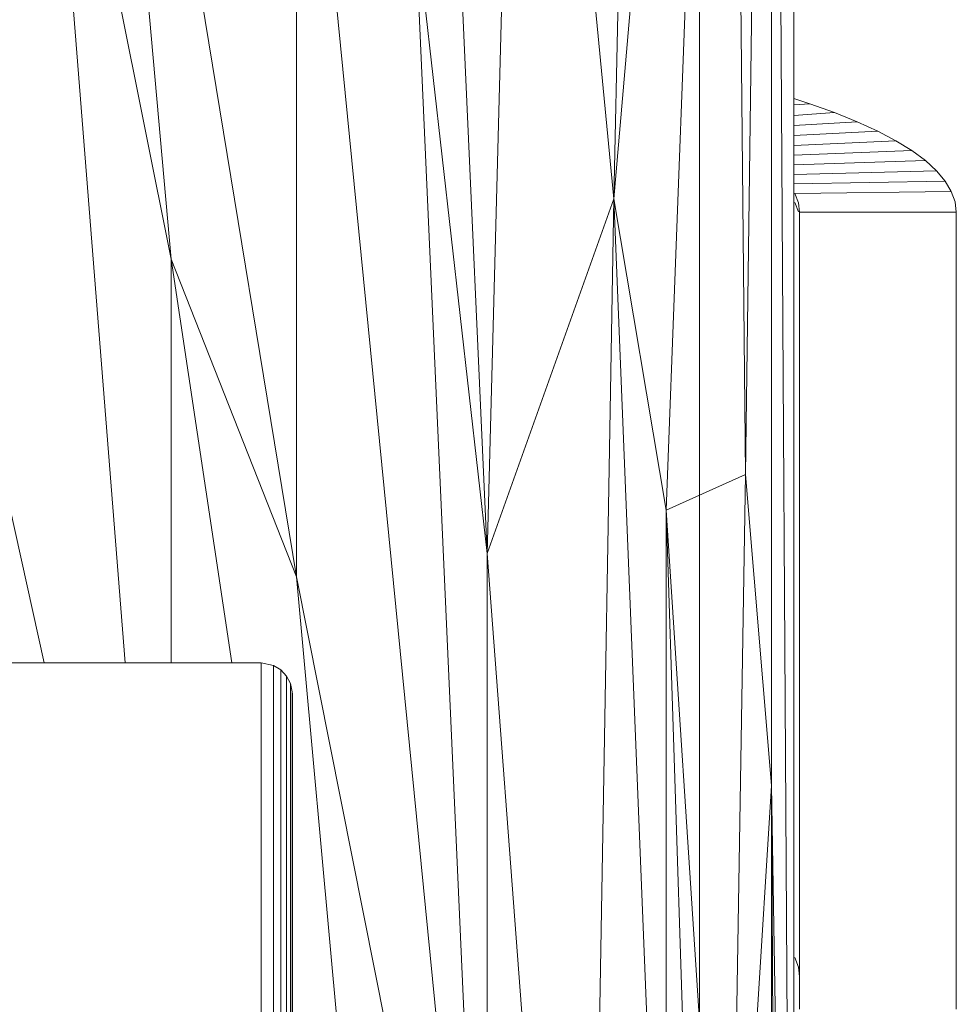
# Model space of a CAD drawing. Units: millimetres. Extents: x 1162 to 7882, y -2168 to 2584.
# Drawn here: x 4333 to 4363, y 1294 to 1325 of the extents above; entities that cross this region are included whole.
import ezdxf

# ---------------------------------------------------------------- set-up
doc = ezdxf.new("R2010")
doc.units = ezdxf.units.MM

# ---------------------------------------------------------------- blocks, each defined once
blk = doc.blocks.new('30036_dwg-456055-East')
at = {"lineweight": 9}
for p, q in [((1031.296, 852.164), (1031.296, 957.398)), ((1034.303, 957.398), (1034.303, 842.487)), ((1032.765, 870.494), (1033.589, 933.893)), ((1033.589, 933.893), (1033.589, 860.574)), ((1033.589, 933.893), (1034.158, 842.623)), ((1032.24, 922.434), (1028.567, 879.292)), ((1032.24, 922.434), (1030.237, 869.358)), ((1032.24, 922.434), (1032.765, 870.494)), ((1029.434, 921.167), (1028.567, 879.292)), ((1022.206, 919.475), (1024.524, 867.977)), ((1025.615, 909.757), (1024.524, 867.977)), ((1028.567, 879.292), (1025.615, 909.757)), ((1018.442, 867.227), (1011.688, 908.336)), ((1011.688, 908.336), (1014.435, 877.368)), ((1018.442, 867.227), (1018.442, 898.356)), ((1018.442, 898.356), (1023.256, 849.495)), ((1012.975, 864.487), (1010.306, 897.997)), ((1014.435, 877.368), (1010.306, 897.997)), ((1024.524, 867.977), (1022.206, 888.425)), ((1022.206, 888.425), (1023.948, 849.495)), ((1034.303, 882.494), (1034.812, 882.332)), ((1034.303, 882.494), (1034.812, 882.332)), ((1034.812, 882.332), (1034.303, 882.294)), ((1034.812, 882.332), (1034.303, 882.294)), ((1034.812, 882.332), (1035.605, 882.048)), ((1034.812, 882.332), (1035.605, 882.048)), ((1035.605, 882.048), (1034.303, 881.96)), ((1035.605, 882.048), (1034.303, 881.96)), ((1035.605, 882.048), (1036.329, 881.755)), ((1035.605, 882.048), (1036.329, 881.755)), ((1036.329, 881.755), (1034.303, 881.633)), ((1036.329, 881.755), (1034.303, 881.633)), ((1036.329, 881.755), (1036.983, 881.455)), ((1036.329, 881.755), (1036.983, 881.455)), ((1036.983, 881.455), (1034.303, 881.312)), ((1036.983, 881.455), (1034.303, 881.312)), ((1037.564, 881.147), (1034.303, 880.996)), ((1037.564, 881.147), (1034.303, 880.996)), ((1036.983, 881.455), (1037.564, 881.147)), ((1036.983, 881.455), (1037.564, 881.147)), ((1037.564, 881.147), (1038.071, 880.834)), ((1037.564, 881.147), (1038.071, 880.834)), ((1038.071, 880.834), (1034.303, 880.685)), ((1038.071, 880.834), (1034.303, 880.685)), ((1038.071, 880.834), (1038.502, 880.514)), ((1038.071, 880.834), (1038.502, 880.514)), ((1038.502, 880.514), (1034.303, 880.377)), ((1038.502, 880.514), (1034.303, 880.377)), ((1038.502, 880.514), (1038.856, 880.191)), ((1038.502, 880.514), (1038.856, 880.191)), ((1038.856, 880.191), (1034.303, 880.072)), ((1038.856, 880.191), (1034.303, 880.072)), ((1038.856, 880.191), (1039.133, 879.863)), ((1038.856, 880.191), (1039.133, 879.863)), ((1039.133, 879.863), (1034.303, 879.769)), ((1039.133, 879.863), (1034.303, 879.769)), ((1039.133, 879.863), (1039.331, 879.533)), ((1039.133, 879.863), (1039.331, 879.533)), ((1028.567, 879.292), (1024.524, 867.977)), ((1028.041, 849.495), (1028.567, 879.292)), ((1030.237, 869.358), (1028.567, 879.292)), ((1029.768, 849.495), (1028.567, 879.292)), ((1039.331, 879.533), (1034.334, 879.468)), ((1039.331, 879.533), (1034.334, 879.468)), ((1034.334, 879.468), (1034.451, 879.169)), ((1034.334, 879.468), (1034.451, 879.169)), ((1034.334, 879.468), (1034.451, 879.169)), ((1039.331, 879.533), (1039.45, 879.201)), ((1039.331, 879.533), (1039.45, 879.201)), ((1034.451, 878.876), (1034.334, 879.176)), ((1034.49, 878.868), (1034.451, 879.169)), ((1034.49, 878.868), (1034.451, 879.169)), ((1039.49, 878.868), (1039.45, 879.201)), ((1039.49, 878.868), (1039.45, 879.201)), ((1034.49, 859.132), (1034.49, 878.868)), ((1039.49, 878.868), (1034.49, 878.868)), ((1039.49, 878.868), (1034.49, 878.868)), ((1039.49, 859.132), (1039.49, 878.868)), ((1039.49, 878.868), (1039.49, 878.576)), ((1039.49, 878.576), (1039.49, 876.89)), ((1010.382, 864.487), (1007.545, 877.321)), ((1014.435, 864.487), (1014.435, 877.368)), ((1018.442, 867.227), (1014.435, 877.368)), ((1014.435, 877.368), (1016.377, 864.487)), ((1030.237, 869.358), (1032.765, 870.494)), ((1032.765, 870.494), (1032.403, 848.497)), ((1032.765, 870.494), (1033.589, 860.574)), ((1030.237, 869.358), (1030.237, 849.495)), ((1030.237, 869.358), (1030.886, 849.126)), ((1030.237, 869.358), (1031.637, 847.89)), ((1025.919, 849.495), (1024.524, 867.977)), ((1024.524, 867.977), (1024.524, 849.495)), ((1018.442, 867.227), (1020.054, 849.495)), ((1018.442, 867.227), (1021.965, 849.495)), ((1003.306, 864.487), (1017.306, 864.487)), ((1003.306, 864.487), (1017.306, 864.487)), ((1017.306, 864.487), (1017.704, 864.404)), ((1017.306, 864.487), (1017.704, 864.404)), ((1017.306, 864.408), (1017.306, 864.487)), ((1017.306, 864.249), (1017.306, 864.408)), ((1017.306, 864.011), (1017.306, 864.249)), ((1017.704, 864.404), (1017.937, 864.263)), ((1017.704, 864.404), (1017.937, 864.263)), ((1017.704, 864.325), (1017.704, 864.404)), ((1017.704, 864.404), (1017.704, 864.325)), ((1017.704, 864.167), (1017.704, 864.325)), ((1017.937, 864.263), (1018.123, 864.064)), ((1017.937, 864.263), (1018.123, 864.064)), ((1017.937, 864.184), (1017.937, 864.263)), ((1017.937, 864.263), (1017.937, 864.184)), ((1017.937, 864.026), (1017.937, 864.184)), ((1017.937, 864.184), (1017.937, 864.026)), ((1017.306, 863.695), (1017.306, 864.011)), ((1017.704, 863.93), (1017.704, 864.167)), ((1017.704, 863.615), (1017.704, 863.93)), ((1017.937, 863.79), (1017.937, 864.026)), ((1018.123, 864.064), (1018.248, 863.822)), ((1018.123, 864.064), (1018.248, 863.822)), ((1018.123, 863.986), (1018.123, 864.064)), ((1018.123, 864.064), (1018.123, 863.986)), ((1018.123, 863.829), (1018.123, 863.986)), ((1018.123, 863.986), (1018.123, 863.829)), ((1017.306, 863.302), (1017.306, 863.695)), ((1017.704, 863.222), (1017.704, 863.615)), ((1017.937, 863.477), (1017.937, 863.79)), ((1018.123, 863.595), (1018.123, 863.829)), ((1018.123, 863.829), (1018.123, 863.595)), ((1018.123, 863.283), (1018.123, 863.595)), ((1018.248, 863.822), (1018.303, 863.556)), ((1018.248, 863.822), (1018.303, 863.556)), ((1018.248, 863.745), (1018.248, 863.822)), ((1018.248, 863.822), (1018.248, 863.745)), ((1018.248, 863.589), (1018.248, 863.745)), ((1018.248, 863.745), (1018.248, 863.589)), ((1018.248, 863.357), (1018.248, 863.589)), ((1018.248, 863.589), (1018.248, 863.357)), ((1018.306, 863.497), (1018.303, 863.556)), ((1018.306, 863.497), (1018.303, 863.556)), ((1018.303, 863.479), (1018.303, 863.556)), ((1018.303, 863.556), (1018.303, 863.479)), ((1017.306, 862.832), (1017.306, 863.302)), ((1017.937, 863.086), (1017.937, 863.477)), ((1018.123, 862.895), (1018.123, 863.283)), ((1018.248, 863.048), (1018.248, 863.357)), ((1018.248, 863.357), (1018.248, 863.048)), ((1018.303, 863.325), (1018.303, 863.479)), ((1018.303, 863.479), (1018.303, 863.325)), ((1018.303, 863.094), (1018.303, 863.325)), ((1018.303, 863.325), (1018.303, 863.094)), ((1018.306, 863.457), (1018.306, 863.497)), ((1018.306, 863.497), (1018.306, 863.457)), ((1018.306, 863.338), (1018.306, 863.457)), ((1018.306, 863.457), (1018.306, 863.338)), ((1018.306, 863.14), (1018.306, 863.338)), ((1018.306, 863.338), (1018.306, 863.14)), ((1017.704, 862.754), (1017.704, 863.222)), ((1017.937, 862.62), (1017.937, 863.086)), ((1018.248, 862.663), (1018.248, 863.048)), ((1018.248, 863.048), (1018.248, 862.663)), ((1018.303, 862.788), (1018.303, 863.094)), ((1018.303, 863.094), (1018.303, 862.788)), ((1018.306, 862.863), (1018.306, 863.14)), ((1018.306, 863.14), (1018.306, 862.863)), ((1017.306, 862.287), (1017.306, 862.832)), ((1017.704, 862.21), (1017.704, 862.754)), ((1017.937, 862.079), (1017.937, 862.62)), ((1018.123, 862.432), (1018.123, 862.895)), ((1018.248, 862.204), (1018.248, 862.663)), ((1018.303, 862.407), (1018.303, 862.788)), ((1018.303, 862.788), (1018.303, 862.407)), ((1018.306, 862.509), (1018.306, 862.863)), ((1018.306, 862.863), (1018.306, 862.509)), ((1018.123, 861.895), (1018.123, 862.432)), ((1018.303, 861.952), (1018.303, 862.407)), ((1018.303, 862.407), (1018.303, 861.952)), ((1018.306, 862.078), (1018.306, 862.509)), ((1018.306, 862.509), (1018.306, 862.078)), ((1017.306, 861.668), (1017.306, 862.287)), ((1017.704, 861.593), (1017.704, 862.21)), ((1017.937, 861.465), (1017.937, 862.079)), ((1018.248, 861.671), (1018.248, 862.204)), ((1018.306, 861.571), (1018.306, 862.078)), ((1018.306, 862.078), (1018.306, 861.571)), ((1017.306, 860.978), (1017.306, 861.668)), ((1018.123, 861.285), (1018.123, 861.895)), ((1018.248, 861.066), (1018.248, 861.671)), ((1018.303, 861.424), (1018.303, 861.952)), ((1018.303, 861.952), (1018.303, 861.424)), ((1017.704, 860.904), (1017.704, 861.593)), ((1017.937, 860.78), (1017.937, 861.465)), ((1018.303, 860.824), (1018.303, 861.424)), ((1018.303, 861.424), (1018.303, 860.824)), ((1018.306, 860.99), (1018.306, 861.571)), ((1018.306, 861.571), (1018.306, 860.99)), ((1018.123, 860.604), (1018.123, 861.285)), ((1018.248, 860.391), (1018.248, 861.066)), ((1017.306, 860.217), (1017.306, 860.978)), ((1017.704, 860.146), (1017.704, 860.904)), ((1017.937, 860.024), (1017.937, 860.78)), ((1018.303, 860.155), (1018.303, 860.824)), ((1018.303, 860.824), (1018.303, 860.155)), ((1018.306, 860.336), (1018.306, 860.99)), ((1018.306, 860.99), (1018.306, 860.336)), ((1018.123, 859.854), (1018.123, 860.604)), ((1033.589, 860.574), (1032.844, 848.458)), ((1033.589, 860.574), (1033.589, 848.497)), ((1033.589, 860.574), (1033.798, 848.497)), ((1033.589, 860.574), (1033.663, 848.497)), ((1017.306, 859.388), (1017.306, 860.217)), ((1017.704, 859.319), (1017.704, 860.146)), ((1018.248, 859.646), (1018.248, 860.391)), ((1018.303, 859.418), (1018.303, 860.155)), ((1018.303, 860.155), (1018.303, 859.418)), ((1018.306, 859.612), (1018.306, 860.336)), ((1018.306, 860.336), (1018.306, 859.612)), ((1017.937, 859.201), (1017.937, 860.024)), ((1018.123, 859.036), (1018.123, 859.854)), ((1018.248, 858.836), (1018.248, 859.646)), ((1018.306, 858.819), (1018.306, 859.612)), ((1018.306, 859.612), (1018.306, 858.819)), ((1017.306, 858.492), (1017.306, 859.388)), ((1017.704, 858.426), (1017.704, 859.319)), ((1017.937, 858.313), (1017.937, 859.201)), ((1018.303, 858.614), (1018.303, 859.418)), ((1018.303, 859.418), (1018.303, 858.614)), ((1018.123, 858.154), (1018.123, 859.036)), ((1018.248, 857.96), (1018.248, 858.836)), ((1034.49, 859.132), (1034.49, 858.787)), ((1039.49, 858.787), (1039.49, 859.132)), ((1018.303, 857.747), (1018.303, 858.614)), ((1018.303, 858.614), (1018.303, 857.747)), ((1018.306, 857.959), (1018.306, 858.819)), ((1018.306, 858.819), (1018.306, 857.959)), ((1034.49, 858.365), (1034.49, 858.787)), ((1039.49, 858.365), (1039.49, 858.787)), ((1017.306, 857.534), (1017.306, 858.492)), ((1017.704, 857.47), (1017.704, 858.426)), ((1017.937, 857.361), (1017.937, 858.313)), ((1034.49, 857.869), (1034.49, 858.365)), ((1039.49, 858.365), (1039.49, 857.869)), ((1018.123, 857.209), (1018.123, 858.154)), ((1018.248, 857.023), (1018.248, 857.96)), ((1018.306, 857.035), (1018.306, 857.959)), ((1018.306, 857.959), (1018.306, 857.035)), ((1018.303, 856.818), (1018.303, 857.747)), ((1018.303, 857.747), (1018.303, 856.818)), ((1034.49, 857.301), (1034.49, 857.869)), ((1039.49, 857.869), (1039.49, 857.301)), ((1017.306, 856.514), (1017.306, 857.534)), ((1017.704, 856.453), (1017.704, 857.47)), ((1017.937, 856.349), (1017.937, 857.361)), ((1034.49, 856.661), (1034.49, 857.301)), ((1039.49, 857.301), (1039.49, 856.661)), ((1018.123, 856.203), (1018.123, 857.209)), ((1018.248, 856.026), (1018.248, 857.023)), ((1018.306, 857.035), (1018.306, 856.048)), ((1018.303, 855.83), (1018.303, 856.818)), ((1018.306, 856.818), (1018.306, 856.94)), ((1034.49, 855.953), (1034.49, 856.661)), ((1039.49, 856.661), (1039.49, 855.953)), ((1017.306, 855.436), (1017.306, 856.514)), ((1017.704, 855.378), (1017.704, 856.453)), ((1017.937, 855.279), (1017.937, 856.349)), ((1018.123, 855.14), (1018.123, 856.203)), ((1018.248, 854.971), (1018.248, 856.026)), ((1018.306, 856.048), (1018.306, 855.003)), ((1018.303, 854.785), (1018.303, 855.83)), ((1034.49, 855.178), (1034.49, 855.953)), ((1039.49, 855.953), (1039.49, 855.178)), ((1017.306, 854.302), (1017.306, 855.436)), ((1017.704, 854.247), (1017.704, 855.378)), ((1017.937, 854.154), (1017.937, 855.279)), ((1018.123, 854.022), (1018.123, 855.14)), ((1034.451, 854.777), (1034.334, 855.077)), ((1034.49, 854.338), (1034.49, 855.178)), ((1039.49, 855.178), (1039.49, 854.338)), ((1018.248, 853.863), (1018.248, 854.971)), ((1018.303, 853.687), (1018.303, 854.785)), ((1018.306, 855.003), (1018.306, 853.902)), ((1034.49, 854.477), (1034.451, 854.777)), ((1017.306, 853.116), (1017.306, 854.302)), ((1017.704, 853.064), (1017.704, 854.247)), ((1017.937, 852.976), (1017.937, 854.154)), ((1034.49, 853.437), (1034.49, 854.338)), ((1039.49, 854.338), (1039.49, 853.437)), ((1018.123, 852.853), (1018.123, 854.022)), ((1018.248, 852.703), (1018.248, 853.863)), ((1018.306, 853.902), (1018.306, 852.747)), ((1018.303, 852.537), (1018.303, 853.687))]:
    blk.add_line(p, q, dxfattribs=at)

msp = doc.modelspace()

# ---------------------------------------------------------------- block references
at = {"lineweight": 9}
msp.add_blockref('30036_dwg-456055-East', (3323.316, 440), dxfattribs=at)

doc.saveas('drawing.dxf')
